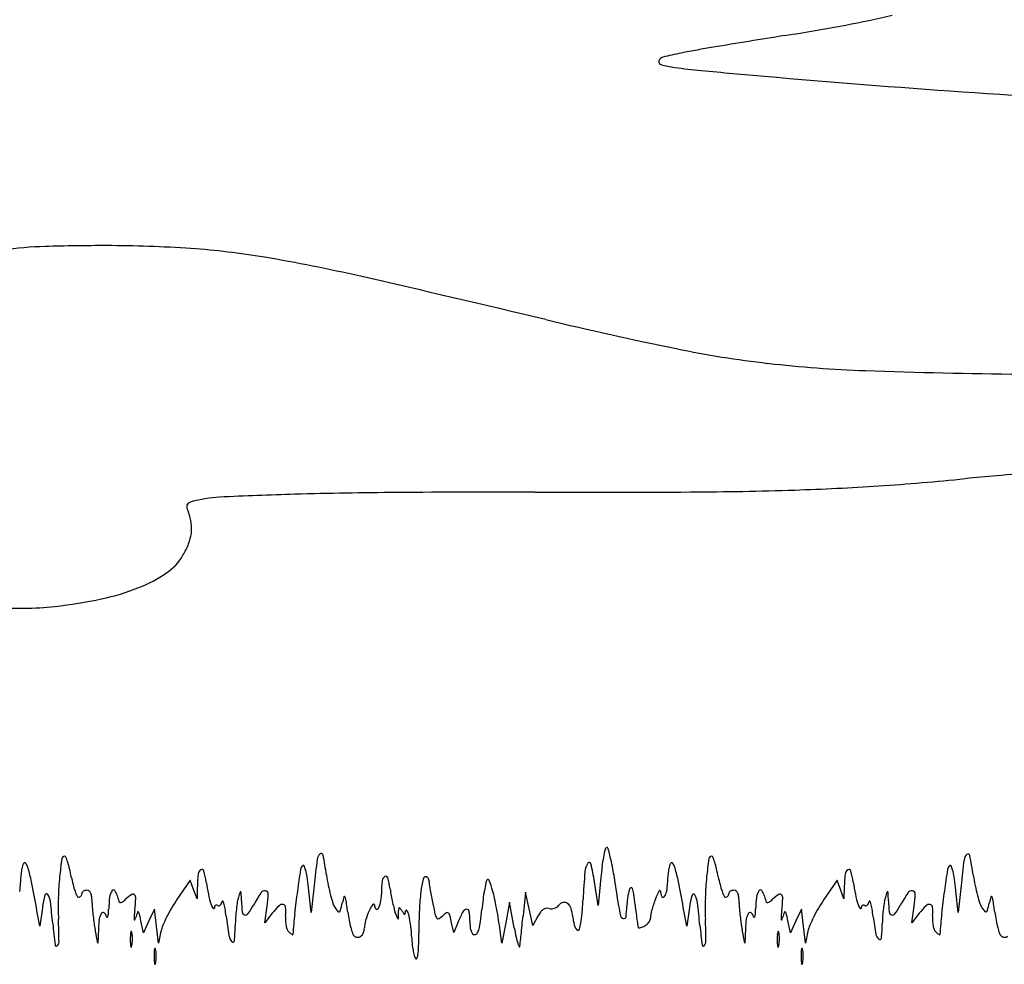
# Model space of a CAD drawing. Units: inches. Extents: x 154030 to 157325, y 138490 to 140514.
# Drawn here: x 156599 to 156889, y 138499 to 138776 of the extents above; entities that cross this region are included whole.
import ezdxf

# ---------------------------------------------------------------- set-up
doc = ezdxf.new("R2010")
doc.units = ezdxf.units.IN
doc.header["$MEASUREMENT"] = 0
doc.layers.add('freecads.com', color=7, linetype='Continuous')

msp = doc.modelspace()

# ---------------------------------------------------------------- linework, layer by layer
at = {"layer": 'freecads.com'}
for p, q in [((156770.03, 138524.56), (156769.24, 138516.31)), ((156649.43, 138523.82), (156645.52, 138518.07)), ((156650.44, 138521.07), (156649.43, 138523.82)), ((156651.45, 138518.31), (156650.44, 138521.07)), ((156651.54, 138521.81), (156651.45, 138518.31)), ((156684.99, 138514.31), (156684.19, 138521.65)), ((156685.83, 138522.2), (156684.99, 138514.31)), ((156769.24, 138516.31), (156768.17, 138523.31)), ((156839.43, 138523.82), (156835.52, 138518.07)), ((156840.44, 138521.07), (156839.43, 138523.82)), ((156841.45, 138518.31), (156840.44, 138521.07)), ((156841.54, 138521.81), (156841.45, 138518.31)), ((156874.99, 138514.31), (156874.19, 138521.65)), ((156875.83, 138522.2), (156874.99, 138514.31)), ((156747.91, 138520.31), (156747.2, 138513.31)), ((156749, 138515.4), (156747.91, 138520.31)), ((156606.04, 138515.69), (156605.25, 138510.31)), ((156639, 138515.31), (156637.35, 138511.81)), ((156639.56, 138510.31), (156639, 138515.31)), ((156671.35, 138511.31), (156672.05, 138516.17)), ((156743.21, 138517.31), (156742.1, 138511.31)), ((156744.61, 138509.81), (156743.21, 138517.31)), ((156750.1, 138510.48), (156749, 138515.4)), ((156796.07, 138515.81), (156795.25, 138510.31)), ((156829, 138515.31), (156827.35, 138511.81)), ((156829.56, 138510.31), (156829, 138515.31)), ((156861.35, 138511.31), (156862.05, 138516.17)), ((156605.25, 138510.31), (156604.44, 138514.81)), ((156673.55, 138514.06), (156671.35, 138511.31)), ((156710.48, 138512.31), (156709.68, 138514.31)), ((156710.56, 138514.31), (156710.48, 138512.31)), ((156751.56, 138513.21), (156750.1, 138510.48)), ((156795.25, 138510.31), (156794.44, 138514.81)), ((156863.55, 138514.06), (156861.35, 138511.31)), ((156622.49, 138509.5), (156622.37, 138505.31)), ((156635.71, 138508.31), (156634.97, 138511.81)), ((156637.35, 138511.81), (156635.71, 138508.31)), ((156640.13, 138505.31), (156639.56, 138510.31)), ((156726.84, 138508.46), (156726.13, 138511.7)), ((156728.12, 138511.52), (156726.84, 138508.46)), ((156741, 138505.31), (156740.35, 138509.81)), ((156742.1, 138511.31), (156741, 138505.31)), ((156812.49, 138509.5), (156812.37, 138505.31)), ((156825.71, 138508.31), (156824.97, 138511.81)), ((156827.35, 138511.81), (156825.71, 138508.31)), ((156830.13, 138505.31), (156829.56, 138510.31)), ((156622.37, 138505.31), (156621.55, 138509.31)), ((156640.87, 138508.81), (156640.13, 138505.31)), ((156812.37, 138505.31), (156811.55, 138509.31)), ((156830.87, 138508.81), (156830.13, 138505.31))]:
    msp.add_line(p, q, dxfattribs=at)
at = {"layer": 'freecads.com', "color": 252, "true_color": 0x939598}
for centre, radius, start, end in [((156790.95, 139051.4), 281.23, 280.4522, 283.2948), ((156697.4, 139558.48), 796.86, 279.14523, 280.45225), ((157672.42, 133501.83), 5337.76, 99.14522, 99.37417), ((156847.81, 138496.88), 275.1, 99.3741, 101.354), ((156787.9, 138764.05), 0.853, 161.8997, 255.6486), ((156788.62, 138763.82), 1.61, 104.0023, 161.8997), ((156817.34, 138648.64), 120.32, 101.354, 104.0023), ((156797.35, 138801), 38.99, 255.6486, 261.7324), ((156813.51, 138912.17), 151.33, 261.7325, 264.684), ((157140.34, 142424.64), 3678.97, 264.68396, 264.97571), ((157086.25, 141809.34), 3061.3, 264.97568, 267.15813), ((156610.92, 138578.4), 131.47, 91.7898, 97.2374), ((156623.99, 138160.17), 549.9, 89.9082, 91.7898), ((156624.28, 138337.32), 372.76, 86.0943, 89.9082), ((156634.66, 138489.36), 220.36, 80.4404, 86.0944), ((156588.88, 138217.56), 495.99, 77.1176, 80.4405), ((155374.85, 132909.34), 5941.27, 76.578539, 77.117577), ((157047.34, 139918.07), 1264.25, 256.57851, 258.35694), ((156854.18, 138980.62), 307.11, 258.357, 263.4463), ((156860.01, 139031.39), 358.21, 263.4464, 268.0436), ((156919.76, 140780.65), 2108.49, 268.04357, 269.28252), ((156932.44, 138089.2), 555.23, 94.7677, 95.7285), ((156992.26, 137371.99), 1274.94, 94.25158, 94.7677), ((156799.86, 139410.86), 773.06, 273.84532, 275.72847), ((156712.11, 137504.95), 1132.57, 91.61503, 92.73481), ((156719.13, 137256.21), 1381.41, 90.3729, 91.61506), ((156739.78, 134083.91), 4553.78, 89.86213, 90.37298), ((156764.22, 144243.9), 5606.24, 269.86215, 270.329), ((156789.62, 139821.83), 1184.1, 270.32904, 271.8084), ((156805.01, 139334.22), 696.24, 271.80843, 273.84536), ((156650.12, 138633.49), 1.67, 166.024, 194.7197), ((156649.39, 138633.67), 0.92, 123.4522, 166.024), ((156650.62, 138631.81), 3.15, 106.3897, 123.4522), ((156659.77, 138600.7), 35.57, 92.7349, 106.3897), ((156661.72, 138636.53), 13.66, 194.7197, 200.8168), ((156634.99, 138626.37), 14.94, 8.4468, 20.8168), ((156639.13, 138626.99), 10.75, 352.6188, 8.4468), ((156637.41, 138627.21), 12.48, 338.1131, 352.6188), ((156625.27, 138632.09), 25.57, 329.628, 338.1131), ((156633.46, 138627.28), 16.07, 304.091, 329.6281), ((156618.61, 138649.23), 42.58, 291.749, 304.091), ((156609.54, 138671.96), 67.04, 281.9503, 291.749), ((156593.87, 138746), 142.72, 276.3816, 281.9504), ((155052.01, 963574.84), 824972.64, 270.09678684, 270.10755844), ((156600.54, 138686.39), 82.74, 270.1075, 276.3817)]:
    msp.add_arc(centre, radius, start, end, dxfattribs=at)
at = {"layer": 'freecads.com'}
for centre, radius, start, end in [((156847.62, 138516.66), 78.04, 168.0489, 169.7565), ((156772.01, 138532.66), 0.76, 121.7175, 168.049), ((156771.82, 138532.96), 0.409, 14.3396, 121.7175), ((156667.63, 138506.33), 107.95, 12.1954, 14.3396), ((156751.86, 138510.66), 141.45, 172.1055, 174.2871), ((156612.59, 138529.97), 0.84, 90, 172.1056), ((156612.59, 138530.44), 0.37, 20.7295, 90), ((156582.63, 138519.1), 32.41, 17.8754, 20.7295), ((157034.45, 138485.24), 350.57, 172.6834, 173.9481), ((156689.25, 138529.57), 2.54, 130.7556, 172.6834), ((156687.94, 138531.08), 0.537, 10.9818, 130.7556), ((156556.26, 138505.53), 134.68, 8.4597, 10.9817), ((156825.8, 138520.6), 55.88, 169.7565, 172.6367), ((156941.86, 138510.66), 141.45, 172.1055, 174.2871), ((156802.59, 138529.97), 0.84, 90, 172.1056), ((156802.59, 138530.44), 0.37, 20.7295, 90), ((156772.63, 138519.1), 32.41, 17.8754, 20.7295), ((157235.76, 138484.04), 361.95, 172.7401, 173.9481), ((156879.12, 138529.48), 2.43, 130.5441, 172.7402), ((156877.89, 138530.92), 0.523, 11.2554, 130.5442), ((156742.61, 138504), 138.45, 8.8368, 11.2553), ((156617.89, 138523.6), 18.23, 166.3825, 170.9529), ((156602.8, 138527.26), 2.7, 147.6581, 166.3825), ((156600.86, 138528.49), 0.405, 29.9445, 147.6581), ((156594.29, 138524.7), 7.99, 15.773, 29.9445), ((156553.49, 138513.18), 50.38, 10.9973, 15.773), ((156586.97, 138520.5), 27.85, 13.7312, 17.8753), ((156563.62, 138514.79), 51.88, 11.1301, 13.7312), ((156653.34, 138525.5), 1.55, 118.4786, 173.7837), ((156652.89, 138526.32), 0.609, 15.0104, 118.4787), ((157136.57, 138457.45), 459.99, 171.3173, 172.1062), ((156683.88, 138526.58), 2.05, 135, 171.3173), ((156682.63, 138527.83), 0.287, 28.1528, 135.0001), ((156677.97, 138525.33), 5.58, 15.411, 28.1528), ((156770.75, 138525.85), 5.4, 147.1029, 175.3764), ((156766.64, 138528.5), 0.515, 13.1331, 147.103), ((156699.2, 138512.77), 69.77, 8.6895, 13.133), ((156865.79, 138515.44), 96.19, 172.6367, 174.5542), ((156674.16, 138507.74), 101.27, 9.1154, 12.1954), ((156807.89, 138523.6), 18.23, 166.3825, 170.9529), ((156792.8, 138527.26), 2.7, 147.6581, 166.3825), ((156790.86, 138528.49), 0.405, 29.9445, 147.6581), ((156784.29, 138524.7), 7.99, 15.773, 29.9445), ((156743.49, 138513.18), 50.38, 10.9973, 15.773), ((156776.97, 138520.5), 27.85, 13.7312, 17.8753), ((156753.62, 138514.79), 51.88, 11.1301, 13.7312), ((156843.34, 138525.5), 1.55, 118.4786, 173.7837), ((156842.89, 138526.32), 0.609, 15.0104, 118.4787), ((157326.57, 138457.45), 459.99, 171.3173, 172.1062), ((156873.88, 138526.58), 2.05, 135, 171.3173), ((156872.63, 138527.83), 0.287, 28.1528, 135.0001), ((156867.97, 138525.33), 5.58, 15.411, 28.1528), ((156622.81, 138522.98), 23.19, 175.5162, 179.7936), ((156620.9, 138523.12), 21.27, 170.9529, 175.5162), ((156698.36, 138516.01), 87.68, 174.287, 178.2992), ((156655.01, 138532.77), 41.26, 191.1301, 194.4049), ((156698.91, 138520.53), 47.38, 173.7837, 178.4573), ((156625.71, 138519.03), 28.76, 8.3864, 15.0104), ((156666.1, 138522.06), 17.89, 8.5744, 15.4109), ((156607.7, 138513.26), 76.95, 6.2608, 8.5743), ((156752.31, 138534.69), 63.53, 188.4597, 191.295), ((156707.5, 138523.41), 1.71, 122.4011, 175.0269), ((156706.9, 138524.35), 0.589, 15.2434, 122.4011), ((156680.43, 138517.14), 28.02, 8.3864, 15.2433), ((156762.05, 138514.57), 45.23, 167.8558, 172.6267), ((156718.74, 138523.89), 0.921, 90, 167.8559), ((156718.74, 138524.26), 0.549, 52.8512, 90.0001), ((156718.4, 138523.81), 1.11, 30.9257, 52.8512), ((156717.93, 138523.53), 1.65, 13.2753, 30.9257), ((156736.93, 138523.59), 0.389, 21.0605, 148.2826), ((157051.86, 138503.12), 287.43, 175.3764, 177.0058), ((156812.81, 138522.98), 23.19, 175.5162, 179.7936), ((156810.9, 138523.12), 21.27, 170.9529, 175.5162), ((156888.36, 138516.01), 87.68, 174.287, 178.2992), ((156845.01, 138532.77), 41.26, 191.1301, 194.4049), ((156888.91, 138520.53), 47.38, 173.7837, 178.4573), ((156815.71, 138519.03), 28.76, 8.3864, 15.0104), ((156856.1, 138522.06), 17.89, 8.5744, 15.4109), ((156797.7, 138513.26), 76.95, 6.2608, 8.5743), ((156941.35, 138534.9), 62.68, 188.8369, 191.6816), ((156585.47, 138523.11), 14.15, 349.3857, 359.7936), ((156020.48, 138409.6), 593.37, 10.21335, 10.99738), ((156636.92, 138528.13), 22.59, 194.4049, 199.5457), ((156711.24, 138531.64), 57.7, 188.3865, 191.9646), ((156741.69, 138532.57), 52.7, 191.295, 194.5568), ((156753.32, 138519.42), 47.7, 175.0269, 179.7623), ((156765.42, 138529.67), 57.89, 188.3864, 190.4231), ((156717.19, 138523.36), 2.42, 359.9999, 13.2752), ((156725.55, 138523.36), 5.95, 180.0001, 188.2217), ((156795.81, 138533.51), 76.93, 188.2218, 189.4855), ((156799.85, 138509.8), 64.93, 168.3285, 170.3034), ((156738.86, 138522.4), 2.66, 148.2825, 168.3285), ((156709.17, 138512.91), 30.13, 15.0064, 21.0604), ((156461.18, 138473.57), 316.97, 7.7994, 9.1154), ((156784.96, 138518.73), 6.91, 158.1235, 166.7411), ((156778.96, 138521.14), 0.446, 91.0264, 158.1235), ((156778.96, 138521.19), 0.396, 18.0311, 91.0265), ((156770.66, 138518.49), 9.12, 7.8618, 18.031), ((156775.47, 138523.11), 14.15, 349.3857, 359.7936), ((156210.48, 138409.6), 593.37, 10.21335, 10.99738), ((156826.92, 138528.13), 22.59, 194.4049, 199.5457), ((156901.24, 138531.64), 57.7, 188.3865, 191.9646), ((156931.35, 138532.83), 52.46, 191.6815, 194.9323), ((156641.53, 138510.5), 35.87, 165.5117, 171.6801), ((156607.23, 138519.36), 0.442, 33.5982, 165.5116), ((156603.47, 138516.86), 4.96, 7.195, 33.5982), ((156703.85, 138515.85), 93.16, 178.2991, 182.1328), ((156636.09, 138527.83), 21.71, 199.5457, 203.7569), ((156616.65, 138519.28), 0.469, 203.7569, 270.0001), ((156616.65, 138519.7), 0.896, 270, 293.8494), ((156616.63, 138519.76), 0.961, 293.8496, 316.4786), ((156616.6, 138519.79), 1.01, 316.4784, 338.5456), ((156616.56, 138519.81), 1.04, 338.5456, 0), ((156618.29, 138519.81), 0.687, 146.2816, 179.9999), ((156618.7, 138519.54), 1.17, 123.6901, 146.2815), ((156618.95, 138519.16), 1.63, 104.8424, 123.6902), ((156619.1, 138518.57), 2.24, 89.9999, 104.8423), ((156619.1, 138519.73), 1.08, 51.0386, 90), ((156618.75, 138519.3), 1.64, 22.5565, 51.0385), ((156616.46, 138518.35), 4.12, 6.2016, 22.5565), ((156601.98, 138516.77), 18.68, 0.8805, 6.2016), ((156660.22, 138514.17), 34.73, 172.4087, 178.1197), ((156630.52, 138518.13), 4.77, 147.7221, 172.4087), ((156626.9, 138520.41), 0.495, 40.1494, 147.7221), ((156624.54, 138518.42), 3.59, 14.0893, 40.1494), ((156656.01, 138526.32), 28.86, 194.0893, 197.4429), ((156619.93, 138529.86), 15.73, 306.9706, 312.1447), ((156641.39, 138506.14), 16.26, 124.1442, 132.1447), ((156632.62, 138519.07), 0.633, 40.8102, 124.1443), ((156631.92, 138518.47), 1.55, 356.6764, 40.8101), ((156572.45, 138521.93), 61.12, 353.5479, 356.6762), ((156687.1, 138526.53), 33.03, 191.9647, 197.399), ((156671.91, 138516.15), 8.73, 162.242, 171.3662), ((156720.94, 138500.45), 60.2, 160.7379, 162.242), ((156664.21, 138520.27), 0.109, 39.7287, 160.7378), ((156663.84, 138519.96), 0.595, 2.1672, 39.7289), ((156438.95, 138511.45), 225.64, 1.5934, 2.1671), ((156712.22, 138491.54), 50.74, 145.8566, 150.5709), ((156671.46, 138519.19), 1.49, 85.6594, 145.8565), ((156671.5, 138519.81), 0.865, 358.3328, 85.6593), ((156640.83, 138520.7), 31.55, 351.7416, 358.3329), ((156874.47, 138493.79), 195.39, 172.1062, 174.0641), ((156736.47, 138531.21), 47.31, 194.5569, 197.6248), ((156732.42, 138508.06), 39.34, 163.9585, 166.8291), ((156694.76, 138518.89), 0.156, 31.3967, 163.9585), ((156693.19, 138517.93), 1.99, 8.6372, 31.3967), ((156237.68, 138448.74), 462.73, 8.1541, 8.6372), ((156693.37, 138519.67), 12.25, 348.3171, 359.7623), ((156767.11, 138529.98), 59.6, 190.4231, 192.4158), ((156776.62, 138512.68), 59.91, 172.6268, 177.6128), ((156800.55, 138534.3), 81.75, 189.4856, 190.8916), ((156818.05, 138537.67), 99.56, 190.8916, 192.1044), ((156797.89, 138510.14), 62.95, 170.3035, 172.7513), ((156680.66, 138505.26), 59.65, 10.3597, 15.0064), ((156801, 138515.08), 23.37, 170.45, 174.0956), ((156799.09, 138515.4), 21.43, 166.741, 170.45), ((156664.5, 138503.83), 116.29, 6.2829, 7.8618), ((156832.82, 138500.87), 49.88, 159.5639, 163.6901), ((156805.6, 138511.01), 20.83, 152.4038, 159.5639), ((156787.34, 138520.55), 0.225, 1.4367, 152.4037), ((156791.64, 138520.66), 4.08, 181.4368, 204.3772), ((156788.3, 138519.15), 0.415, 204.3772, 320.5223), ((156785.85, 138521.16), 3.59, 320.5223, 349.3858), ((156825.02, 138511.53), 29.26, 164.4276, 171.5943), ((156797.24, 138519.27), 0.43, 29.9195, 164.4276), ((156792.18, 138516.36), 6.27, 7.1571, 29.9196), ((156893.85, 138515.85), 93.16, 178.2991, 182.1328), ((156826.09, 138527.83), 21.71, 199.5457, 203.7569), ((156806.65, 138519.28), 0.469, 203.7569, 270.0001), ((156806.65, 138519.7), 0.896, 270, 293.8494), ((156806.63, 138519.76), 0.961, 293.8496, 316.4786), ((156806.6, 138519.79), 1.01, 316.4784, 338.5456), ((156806.56, 138519.81), 1.04, 338.5456, 0), ((156808.29, 138519.81), 0.687, 146.2816, 179.9999), ((156808.7, 138519.54), 1.17, 123.6901, 146.2815), ((156808.95, 138519.16), 1.63, 104.8424, 123.6902), ((156809.1, 138518.57), 2.24, 89.9999, 104.8423), ((156809.1, 138519.73), 1.08, 51.0386, 90), ((156808.75, 138519.3), 1.64, 22.5565, 51.0385), ((156806.46, 138518.35), 4.12, 6.2016, 22.5565), ((156791.98, 138516.77), 18.68, 0.8805, 6.2016), ((156850.22, 138514.17), 34.73, 172.4087, 178.1197), ((156820.52, 138518.13), 4.77, 147.7221, 172.4087), ((156816.9, 138520.41), 0.495, 40.1494, 147.7221), ((156814.54, 138518.42), 3.59, 14.0893, 40.1494), ((156846.01, 138526.32), 28.86, 194.0893, 197.4429), ((156809.93, 138529.86), 15.73, 306.9706, 312.1447), ((156831.39, 138506.14), 16.26, 124.1442, 132.1447), ((156822.62, 138519.07), 0.633, 40.8102, 124.1443), ((156821.92, 138518.47), 1.55, 356.6764, 40.8101), ((156762.45, 138521.93), 61.12, 353.5479, 356.6762), ((156877.1, 138526.53), 33.03, 191.9647, 197.399), ((156862.27, 138516.03), 9.1, 162.242, 170.7641), ((156910.94, 138500.45), 60.2, 160.7379, 162.242), ((156854.21, 138520.27), 0.109, 39.7287, 160.7378), ((156853.84, 138519.96), 0.595, 2.1672, 39.7289), ((156628.95, 138511.45), 225.64, 1.5934, 2.1671), ((156902.22, 138491.54), 50.74, 145.8566, 150.5709), ((156861.46, 138519.19), 1.49, 85.6594, 145.8565), ((156861.5, 138519.81), 0.865, 358.3328, 85.6593), ((156830.83, 138520.7), 31.55, 351.7416, 358.3329), ((157064.47, 138493.79), 195.39, 172.1062, 174.0641), ((156926.04, 138531.42), 46.97, 194.9323, 198.0022), ((156922.42, 138508.06), 39.34, 163.9585, 166.8291), ((156884.76, 138518.89), 0.156, 31.3967, 163.9585), ((156883.19, 138517.93), 1.99, 8.6372, 31.3967), ((156427.68, 138448.74), 462.73, 8.1541, 8.6372), ((156410.08, 138492.45), 199.88, 5.3534, 7.1951), ((156647.91, 138517.48), 27.26, 180.8804, 184.5095), ((156680.83, 138520.07), 60.27, 184.5095, 186.5146), ((156593.86, 138516.35), 31.66, 355.5159, 358.1198), ((156629.15, 138517.88), 0.705, 197.443, 246.0134), ((156629.07, 138517.71), 0.517, 246.0133, 306.9706), ((156685.21, 138491.53), 47.76, 149.7283, 153.323), ((156680.68, 138494.18), 42.51, 145.8055, 149.7283), ((156659.24, 138517.8), 3.83, 197.399, 216.7858), ((156656.34, 138515.63), 0.204, 216.7858, 357.2277), ((156658.08, 138515.54), 1.54, 159.7592, 177.2278), ((156657.25, 138515.85), 0.656, 126.7576, 159.7591), ((156657.14, 138515.99), 0.478, 86.5337, 126.7575), ((156657.13, 138515.7), 0.766, 58.2825, 86.5337), ((156657.82, 138516.82), 0.549, 238.2826, 279.8945), ((156657.78, 138517.04), 0.774, 279.8946, 312.0829), ((156657.34, 138517.53), 1.43, 312.083, 334.4599), ((156655.94, 138518.2), 2.98, 334.4599, 347.3799), ((156658.97, 138517.52), 0.125, 36.0434, 167.38), ((156657.64, 138516.55), 1.77, 14.9933, 36.0433), ((156644.11, 138512.93), 15.78, 9.2359, 14.9932), ((156599.76, 138505.72), 60.71, 7.1224, 9.2359), ((156720.03, 138509.14), 57.36, 173.8517, 176.3497), ((156713.31, 138509.86), 50.6, 171.3661, 173.8518), ((156703.76, 138518.82), 39.27, 181.5935, 186.3401), ((156641.32, 138531.54), 30.67, 324.9149, 330.5709), ((156694.52, 138497.28), 26.86, 134.9761, 141.3375), ((156676.5, 138515.31), 1.36, 79.463, 134.9761), ((156676.59, 138515.79), 0.882, 4.4524, 79.463), ((156662.07, 138514.66), 15.44, 355.0759, 4.4523), ((156695.62, 138518.23), 4.45, 197.6248, 215.0084), ((156705.32, 138525.03), 16.29, 215.0084, 219.9573), ((156625.47, 138533.09), 70.49, 345.1012, 346.8292), ((156709.88, 138511.51), 8.53, 142.8423, 156.3055), ((156703.29, 138516.49), 0.271, 1.2395, 142.8422), ((156705.54, 138516.54), 1.98, 181.2395, 216.8183), ((156704.28, 138515.6), 0.401, 216.8183, 326.6193), ((156700.27, 138518.24), 5.2, 326.6194, 348.3171), ((156760.45, 138528.51), 52.78, 192.4157, 194.3908), ((156717.95, 138517.61), 8.91, 194.3907, 201.7532), ((156732.63, 138513.44), 22.09, 174.9212, 177.7466), ((156710.94, 138515.37), 0.312, 115.5041, 174.9212), ((156710.89, 138515.46), 0.211, 36.8902, 115.5042), ((156700.25, 138507.47), 13.52, 32.8725, 36.8904), ((156847.23, 138543.93), 129.41, 192.1044, 193.5611), ((156823.29, 138506.91), 88.55, 172.7513, 174.6466), ((156577.04, 138486.32), 164.99, 8.1848, 10.3597), ((156754.37, 138513.32), 2.22, 101.867, 125.1824), ((156754.3, 138513.66), 1.87, 75.345, 101.8669), ((156755.39, 138517.86), 2.46, 255.345, 273.1079), ((156755.34, 138518.81), 3.42, 273.1079, 286.9913), ((156755.36, 138518.74), 3.34, 286.9913, 301.0277), ((156755.96, 138517.75), 2.19, 301.0278, 320.3099), ((156759.71, 138514.64), 2.69, 105.9259, 140.3098), ((156759.37, 138515.82), 1.45, 51.5462, 105.9259), ((156758.32, 138514.5), 3.14, 18.2673, 51.546), ((156751.18, 138512.15), 10.65, 4.8642, 18.2673), ((156630.49, 138525.16), 134.51, 355.2375, 357.0058), ((156810.84, 138521.46), 35.95, 187.7995, 193.0826), ((156749.81, 138516.73), 27.87, 352.4274, 358.7382), ((156794.59, 138515.74), 16.92, 174.0956, 178.7382), ((156936.61, 138533.79), 157.46, 186.2829, 187.2313), ((156580.2, 138489.74), 219.91, 5.4113, 7.1571), ((156837.91, 138517.48), 27.26, 180.8804, 184.5095), ((156870.83, 138520.07), 60.27, 184.5095, 186.5146), ((156783.86, 138516.35), 31.66, 355.5159, 358.1198), ((156819.15, 138517.88), 0.705, 197.443, 246.0134), ((156819.07, 138517.71), 0.517, 246.0133, 306.9706), ((156875.21, 138491.53), 47.76, 149.7283, 153.323), ((156870.68, 138494.18), 42.51, 145.8055, 149.7283), ((156849.24, 138517.8), 3.83, 197.399, 216.7858), ((156846.34, 138515.63), 0.204, 216.7858, 357.2277), ((156848.08, 138515.54), 1.54, 159.7592, 177.2278), ((156847.25, 138515.85), 0.656, 126.7576, 159.7591), ((156847.14, 138515.99), 0.478, 86.5337, 126.7575), ((156847.13, 138515.7), 0.766, 58.2825, 86.5337), ((156847.82, 138516.82), 0.549, 238.2826, 279.8945), ((156847.78, 138517.04), 0.774, 279.8946, 312.0829), ((156847.34, 138517.53), 1.43, 312.083, 334.4599), ((156845.94, 138518.2), 2.98, 334.4599, 347.3799), ((156848.97, 138517.52), 0.124, 33.6262, 167.3799), ((156847.32, 138516.42), 2.11, 14.6553, 33.6263), ((156832.75, 138512.61), 17.16, 9.1593, 14.6554), ((156785.98, 138505.07), 64.53, 7.1074, 9.1593), ((156902.09, 138509.83), 49.4, 173.4233, 176.0649), ((156896.47, 138510.47), 43.74, 170.7642, 173.4233), ((156893.76, 138518.82), 39.27, 181.5935, 186.3401), ((156831.32, 138531.54), 30.67, 324.9149, 330.5709), ((156884.52, 138497.28), 26.86, 134.9761, 141.3375), ((156866.5, 138515.31), 1.36, 79.463, 134.9761), ((156866.59, 138515.79), 0.882, 4.4524, 79.463), ((156852.07, 138514.66), 15.44, 355.0759, 4.4523), ((156885.71, 138518.31), 4.56, 198.0022, 215.0084), ((156895.89, 138525.44), 16.99, 215.0084, 219.8086), ((156814.38, 138533.34), 71.61, 345.1219, 346.8291), ((156681.96, 138520.2), 61.41, 186.5146, 188.5121), ((156627.04, 138511.63), 4.34, 145.8407, 170.7531), ((156623.88, 138513.77), 0.526, 49.2715, 145.8407), ((156622.81, 138512.52), 2.17, 14.6199, 49.2715), ((156625.15, 138513.13), 0.247, 194.6199, 257.0018), ((156625.13, 138513.04), 0.151, 257.0017, 345.2059), ((156620.52, 138514.26), 4.92, 345.2059, 355.5161), ((156637.39, 138512.69), 4.41, 174.8622, 186.312), ((156719.18, 138505.33), 86.54, 173.5478, 174.8621), ((156630.31, 138513.79), 3.27, 330.3256, 342.5455), ((156682.26, 138497.46), 51.18, 160.6677, 162.5456), ((156634.13, 138514.34), 0.168, 56.8168, 160.6677), ((156633.91, 138514.02), 0.556, 12.7122, 56.817), ((156450.41, 138472.63), 188.67, 11.9865, 12.7121), ((156680.14, 138494.08), 42.08, 153.323, 156.9701), ((156807.15, 138531.63), 148.29, 187.1224, 189.355), ((156718.41, 138509.24), 55.74, 176.3497, 178.902), ((156665.78, 138514.6), 1.06, 186.3401, 250.4419), ((156665.71, 138514.41), 0.855, 250.4419, 324.9147), ((156687.76, 138512.44), 10.34, 175.0758, 182.9571), ((156821.14, 138499.34), 141.76, 174.0641, 176.5543), ((156693.08, 138514.77), 0.322, 219.9572, 302.219), ((156692.84, 138515.16), 0.783, 302.2188, 345.1012), ((156744.37, 138521.34), 49.14, 188.1541, 190.9227), ((156729.2, 138503.02), 29.64, 156.3054, 162.4795), ((156736.34, 138530.8), 29.45, 212.8725, 214.9246), ((156712.43, 138514.1), 0.291, 214.9245, 270.0001), ((156712.43, 138513.98), 0.167, 270.0002, 352.1501), ((156698.51, 138515.9), 14.23, 352.1499, 355.6162), ((156712.91, 138514.79), 0.217, 32.3221, 175.6162), ((156709.46, 138512.61), 4.3, 12.8933, 32.3221), ((156678.03, 138505.42), 36.54, 7.4538, 12.8933), ((156893.96, 138507.79), 177.37, 177.6129, 179.8324), ((156723.66, 138514.12), 2.29, 193.5611, 219.858), ((156722.28, 138512.97), 0.496, 219.858, 299.0427), ((156719.69, 138517.64), 5.84, 299.0427, 312.1448), ((156732.61, 138503.37), 13.41, 126.0162, 132.1447), ((156725, 138513.83), 0.475, 57.49, 126.0162), ((156724.77, 138513.47), 0.907, 14.888, 57.49), ((156680.19, 138501.62), 47.03, 12.3876, 14.8881), ((156761.76, 138497.37), 36.49, 151.9636, 157.1947), ((156730.77, 138513.88), 1.37, 95.778, 151.9636), ((156730.7, 138514.53), 0.718, 8.0621, 95.778), ((156711.9, 138511.87), 19.7, 0, 8.0621), ((156646.6, 138523.46), 88.91, 352.3743, 354.6466), ((155416.24, 138647.18), 1337.67, 354.13451, 354.25621), ((156759.37, 138509.04), 8.86, 142.9768, 151.9377), ((156755.12, 138512.25), 3.54, 125.1824, 142.9768), ((156774.42, 138514.12), 12.67, 184.8643, 191.2614), ((156734.01, 138516.53), 30.63, 349.9331, 355.2375), ((156776.87, 138513.57), 1.08, 193.0826, 259.2849), ((156776.79, 138513.14), 0.649, 259.2849, 352.4275), ((156860.17, 138524.09), 80.41, 187.2313, 188.7994), ((156782.8, 138512.68), 1.82, 326.8594, 359.475), ((156792.74, 138512.59), 8.12, 163.6902, 179.4749), ((156871.96, 138520.2), 61.41, 186.5146, 188.5121), ((156817.04, 138511.63), 4.34, 145.8407, 170.7531), ((156813.88, 138513.77), 0.526, 49.2715, 145.8407), ((156812.81, 138512.52), 2.17, 14.6199, 49.2715), ((156815.15, 138513.13), 0.247, 194.6199, 257.0018), ((156815.13, 138513.04), 0.151, 257.0017, 345.2059), ((156810.52, 138514.26), 4.92, 345.2059, 355.5161), ((156827.39, 138512.69), 4.41, 174.8622, 186.312), ((156909.18, 138505.33), 86.54, 173.5478, 174.8621), ((156820.31, 138513.79), 3.27, 330.3256, 342.5455), ((156872.26, 138497.46), 51.18, 160.6677, 162.5456), ((156824.13, 138514.34), 0.168, 56.8168, 160.6677), ((156823.91, 138514.02), 0.556, 12.7122, 56.817), ((156640.41, 138472.63), 188.67, 11.9865, 12.7121), ((156870.14, 138494.08), 42.08, 153.323, 156.9701), ((156958.08, 138526.53), 108.9, 187.1074, 189.835), ((156897.15, 138510.17), 44.45, 176.0649, 178.9243), ((156855.78, 138514.6), 1.06, 186.3401, 250.4419), ((156855.71, 138514.41), 0.855, 250.4419, 324.9147), ((156877.76, 138512.44), 10.34, 175.0758, 182.9571), ((157011.14, 138499.34), 141.76, 174.0641, 176.5543), ((156883.08, 138514.77), 0.322, 219.8087, 301.8831), ((156882.85, 138515.15), 0.772, 301.8831, 345.1219), ((156934.37, 138521.34), 49.14, 188.1541, 190.9227), ((156908.22, 138539.13), 300.44, 185.3535, 186.5679), ((156240.85, 138498.6), 370.15, 1.0889, 2.1328), ((156653.94, 138516.01), 33.08, 188.5122, 191.6864), ((156643.71, 138508.92), 21.23, 170.7532, 178.4282), ((156633.08, 138512.21), 0.0868, 186.3118, 330.3254), ((156650.06, 138506.87), 9.39, 156.9702, 168.0732), ((156606.47, 138511.39), 56.23, 354.4799, 358.9021), ((156687.29, 138512.42), 9.87, 182.9571, 191.1151), ((156685.49, 138512.06), 8.03, 191.1149, 199.8316), ((156730.27, 138518.62), 34.78, 190.9227, 194.5102), ((156729.19, 138518.34), 33.66, 194.5102, 197.5733), ((156696.84, 138509.75), 3.76, 337.7591, 360), ((156707.89, 138509.75), 7.28, 162.4795, 180), ((156682.4, 138505.99), 32.13, 1.4638, 7.4538), ((156754.28, 138511.87), 22.68, 180, 184.7086), ((156736.64, 138510.41), 4.98, 184.7087, 199.2149), ((156719.5, 138513.7), 15.36, 344.0435, 352.3743), ((156838.31, 138527.3), 95.32, 190.5758, 192.2626), ((155629.17, 138625.31), 1123.63, 353.99586, 354.13452), ((156770.55, 138513.35), 8.72, 191.2614, 199.7284), ((156768.35, 138512.56), 6.38, 199.7284, 208.9974), ((156748.55, 138513.95), 15.87, 343.2372, 349.9332), ((157028.86, 138550.2), 251.11, 188.7995, 189.231), ((156781.14, 138509.95), 0.137, 189.2313, 270.0001), ((156781.14, 138512.87), 3.06, 270, 292.7698), ((156780.52, 138514.34), 4.66, 292.7698, 309.3823), ((156780.82, 138513.98), 4.19, 309.3823, 326.8593), ((157000.39, 138529.54), 202.15, 185.4113, 187.0678), ((156514.94, 138501.73), 286.01, 0.8418, 2.1328), ((156843.94, 138516.01), 33.08, 188.5122, 191.6864), ((156833.71, 138508.92), 21.23, 170.7532, 178.4282), ((156823.08, 138512.21), 0.0868, 186.3118, 330.3254), ((156840.06, 138506.87), 9.39, 156.9702, 168.0732), ((156798.59, 138512.02), 54.12, 354.4568, 358.9244), ((156877.29, 138512.42), 9.87, 182.9571, 191.1151), ((156875.49, 138512.06), 8.03, 191.1149, 199.8316), ((156920.27, 138518.62), 34.78, 190.9227, 194.5102), ((156919.19, 138518.34), 33.66, 194.5102, 197.5733), ((156668.63, 138506.49), 36.77, 178.0472, 180.289), ((156637.53, 138507.55), 5.66, 169.1154, 178.0472), ((156632.1, 138508.6), 0.129, 78.4796, 169.1155), ((156632.09, 138508.52), 0.213, 14.6702, 78.4795), ((156627.44, 138507.3), 5.01, 5.0614, 14.6702), ((156619.69, 138506.61), 12.8, 0.2891, 5.0614), ((156618.88, 138506.61), 13.6, 355.589, 0.2891), ((156664.28, 138508.09), 3.5, 189.3551, 222.4942), ((156679.74, 138509.99), 1.93, 199.8316, 225.0001), ((156684.57, 138514.82), 8.75, 225, 229.2176), ((156680.91, 138510.57), 3.14, 229.2176, 238.27), ((156679.79, 138508.76), 1.02, 238.2701, 255.0803), ((156679.55, 138507.86), 0.0841, 255.08, 356.5541), ((156698.67, 138508.68), 1.65, 197.5733, 225), ((156698.65, 138508.65), 1.62, 224.9999, 264.505), ((156698.64, 138508.56), 1.52, 264.505, 305.9089), ((156698.17, 138509.21), 2.33, 305.9089, 337.7591), ((156739.15, 138507.44), 24.64, 181.4638, 185.7351), ((156553.08, 138508.79), 163.52, 358.4164, 359.8325), ((156733.69, 138509.39), 1.86, 199.2148, 225.2303), ((156733.02, 138508.71), 0.897, 225.2303, 270), ((156733.02, 138508.62), 0.816, 270.0001, 329.3415), ((156729.06, 138510.97), 5.42, 329.3416, 344.0434), ((156771.1, 138512.69), 26.54, 192.2625, 196.6306), ((155697.4, 138618.13), 1055.02, 353.87043, 353.9958), ((156763.46, 138509.86), 0.798, 208.9974, 251.8454), ((156763.35, 138509.49), 0.415, 251.8453, 343.2372), ((156858.63, 138506.49), 36.77, 178.0472, 180.289), ((156827.53, 138507.55), 5.66, 169.1154, 178.0472), ((156822.1, 138508.6), 0.129, 78.4796, 169.1155), ((156822.09, 138508.52), 0.213, 14.6702, 78.4795), ((156817.44, 138507.3), 5.01, 5.0614, 14.6702), ((156809.69, 138506.61), 12.8, 0.2891, 5.0614), ((156808.88, 138506.61), 13.6, 355.589, 0.2891), ((156853.13, 138508.34), 2.38, 189.8351, 232.5143), ((156851.98, 138506.83), 0.486, 232.5143, 354.4568), ((156869.74, 138509.99), 1.93, 199.8316, 225.0001), ((156874.57, 138514.82), 8.75, 225, 229.2176), ((156870.91, 138510.57), 3.14, 229.2176, 238.27), ((156869.79, 138508.76), 1.02, 238.2701, 255.0803), ((156869.55, 138507.86), 0.0841, 255.08, 356.5541), ((156888.67, 138508.68), 1.65, 197.5733, 225), ((156888.67, 138508.67), 1.64, 225, 265.1918), ((156888.65, 138508.46), 1.43, 265.1917, 309.6837), ((156610.15, 138504.81), 0.395, 186.5679, 307.8349), ((156609.52, 138505.61), 1.41, 307.8349, 1.0889), ((156672, 138506.51), 40.15, 180.2891, 182.329), ((156635.33, 138505.02), 3.44, 182.3289, 194.6701), ((156632.08, 138504.17), 0.0813, 194.6703, 330.2131), ((156630.9, 138504.84), 1.44, 330.2129, 349.1154), ((156623.6, 138506.25), 8.87, 349.1154, 355.589), ((156639.1, 138503.6), 0.129, 78.4796, 169.1155), ((156639.09, 138503.52), 0.213, 14.6702, 78.4795), ((156662.01, 138506.02), 0.426, 222.4942, 354.4799), ((156737.44, 138507.27), 22.92, 185.7351, 190.2444), ((156693.32, 138504.91), 23.22, 352.4377, 358.4164), ((156749.42, 138506.22), 3.91, 196.6306, 210.0079), ((156746.14, 138504.32), 0.12, 210.0078, 353.0864), ((156660.56, 138514.7), 86.33, 353.0866, 353.8704), ((156800.12, 138504.71), 0.355, 187.0678, 319.659), ((156798.72, 138505.9), 2.19, 319.659, 0.8417), ((156862, 138506.51), 40.15, 180.2891, 182.329), ((156825.33, 138505.02), 3.44, 182.3289, 194.6701), ((156822.08, 138504.17), 0.0813, 194.6703, 330.2131), ((156820.9, 138504.84), 1.44, 330.2129, 349.1154), ((156813.6, 138506.25), 8.87, 349.1154, 355.589), ((156829.1, 138503.6), 0.129, 78.4796, 169.1155), ((156829.09, 138503.52), 0.213, 14.6702, 78.4795), ((156675.63, 138501.49), 36.77, 178.0472, 180.289), ((156679, 138501.51), 40.15, 180.2891, 182.329), ((156644.53, 138502.55), 5.66, 169.1154, 178.0472), ((156634.44, 138502.3), 5.01, 5.0614, 14.6702), ((156626.69, 138501.61), 12.8, 0.2891, 5.0614), ((156625.88, 138501.61), 13.6, 355.589, 0.2891), ((156734.24, 138506.69), 19.66, 190.2444, 194.7681), ((156718.13, 138502.44), 3.01, 194.7681, 212.8725), ((156715.81, 138500.94), 0.243, 212.8726, 332.8055), ((156713.23, 138502.27), 3.15, 332.8054, 352.4377), ((156865.63, 138501.49), 36.77, 178.0472, 180.289), ((156869, 138501.51), 40.15, 180.2891, 182.329), ((156834.53, 138502.55), 5.66, 169.1154, 178.0472), ((156824.44, 138502.3), 5.01, 5.0614, 14.6702), ((156816.69, 138501.61), 12.8, 0.2891, 5.0614), ((156815.88, 138501.61), 13.6, 355.589, 0.2891), ((156642.33, 138500.02), 3.44, 182.3289, 194.6701), ((156639.08, 138499.17), 0.0813, 194.6703, 330.2131), ((156637.9, 138499.84), 1.44, 330.2129, 349.1154), ((156630.6, 138501.25), 8.87, 349.1154, 355.589), ((156832.33, 138500.02), 3.44, 182.3289, 194.6701), ((156829.08, 138499.17), 0.0813, 194.6703, 330.2131), ((156827.9, 138499.84), 1.44, 330.2129, 349.1154), ((156820.6, 138501.25), 8.87, 349.1154, 355.589)]:
    msp.add_arc(centre, radius, start, end, dxfattribs=at)

doc.saveas('drawing.dxf')
